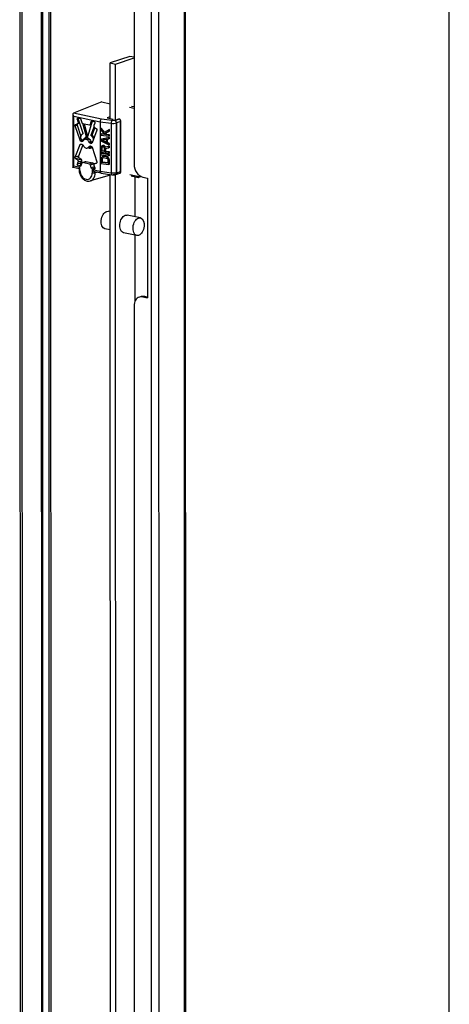
# Model space of a CAD drawing. Units: millimetres. Extents: x 0 to 841, y 0 to 594.
# Drawn here: x 822 to 841, y 484 to 528 of the extents above; entities that cross this region are included whole.
import ezdxf

# ---------------------------------------------------------------- set-up
doc = ezdxf.new("R2010")
doc.units = ezdxf.units.MM
doc.header["$LTSCALE"] = 46.255
doc.layers.get('0').update_dxf_attribs({"linetype": 'CONTINUOUS'})
doc.layers.add('AXIS', color=7, linetype='CONTINUOUS')

msp = doc.modelspace()

# ---------------------------------------------------------------- linework, layer by layer
at = {"color": 7, "linetype": 'Continuous'}
for p, q in [((841, 0), (841, 594)), ((822.03865, 544.41792), (822.08278, 358.87508)), ((822.9468, 544.12242), (822.99076, 359.29128)), ((826.82783, 525.99691), (825.9592, 525.70621)), ((827.01728, 525.95729), (826.82783, 525.99691)), ((825.95978, 523.24503), (825.9592, 525.70621)), ((825.9592, 525.70621), (826.19447, 525.65701)), ((826.19447, 525.65701), (827.01729, 525.93238)), ((826.19506, 523.15761), (826.19447, 525.65701)), ((825.57211, 522.80642), (825.54837, 522.79477)), ((825.54837, 522.79477), (825.54839, 522.73048)), ((825.69072, 522.62983), (825.54837, 522.79477)), ((825.54839, 522.73048), (825.7207, 522.52912)), ((825.57217, 522.56533), (825.54843, 522.55368)), ((825.54843, 522.55368), (825.54844, 522.50546)), ((825.7207, 522.52912), (825.54843, 522.55368)), ((825.54844, 522.50546), (825.90047, 522.45528)), ((825.71367, 522.64239), (825.57211, 522.80642)), ((825.70605, 522.54624), (825.57217, 522.56533)), ((825.9004, 522.74459), (825.69072, 522.62983)), ((825.72817, 522.58431), (825.90042, 522.6803)), ((825.75192, 522.59596), (825.72817, 522.58431)), ((825.78062, 522.52058), (825.72817, 522.58431)), ((825.75192, 522.59596), (825.92416, 522.69195)), ((825.80436, 522.53223), (825.75192, 522.59596)), ((825.80436, 522.53223), (825.78062, 522.52058)), ((825.90046, 522.5035), (825.78062, 522.52058)), ((825.9242, 522.51515), (825.80436, 522.53223)), ((825.92414, 522.75624), (825.9004, 522.74459)), ((825.90042, 522.6803), (825.9004, 522.74459)), ((825.92416, 522.69195), (825.90042, 522.6803)), ((825.9242, 522.51515), (825.90046, 522.5035)), ((825.90047, 522.45528), (825.90046, 522.5035)), ((825.92421, 522.46693), (825.90047, 522.45528)), ((825.92416, 522.69195), (825.92414, 522.75624)), ((825.92421, 522.46693), (825.9242, 522.51515)), ((825.90048, 522.39099), (825.54849, 522.31259)), ((825.57223, 522.32424), (825.54849, 522.31259)), ((825.54849, 522.31259), (825.5485, 522.2483)), ((825.5485, 522.2483), (825.90056, 522.06954)), ((825.57852, 522.01097), (825.55606, 521.98203)), ((825.92423, 522.40264), (825.57223, 522.32424)), ((825.57845, 522.27617), (825.78067, 522.31967)), ((825.7807, 522.17502), (825.57845, 522.27617)), ((825.60847, 522.03081), (825.57852, 522.01097)), ((825.63221, 522.04246), (825.60847, 522.03081)), ((825.63094, 522.03565), (825.60847, 522.03081)), ((825.78069, 522.19854), (825.61134, 522.28325)), ((825.65468, 522.04729), (825.63094, 522.03565)), ((825.6609, 522.03137), (825.63094, 522.03565)), ((825.65468, 522.04729), (825.63221, 522.04246)), ((825.68464, 522.04302), (825.65468, 522.04729)), ((825.68464, 522.04302), (825.6609, 522.03137)), ((825.68337, 522.02014), (825.6609, 522.03137)), ((825.70711, 522.03178), (825.68337, 522.02014)), ((825.71334, 521.99176), (825.68337, 522.02014)), ((825.70711, 522.03178), (825.68464, 522.04302)), ((825.73708, 522.0034), (825.70711, 522.03178)), ((825.92432, 522.01689), (825.75207, 521.96912)), ((825.78067, 522.31967), (825.7807, 522.17502)), ((825.81062, 522.32344), (825.9005, 522.34277)), ((825.81066, 522.16271), (825.81062, 522.32344)), ((825.8344, 522.17436), (825.81066, 522.16271)), ((825.90055, 522.11776), (825.81066, 522.16271)), ((825.8344, 522.17436), (825.83437, 522.32855)), ((825.92429, 522.1294), (825.8344, 522.17436)), ((825.92423, 522.40264), (825.90048, 522.39099)), ((825.9005, 522.34277), (825.90048, 522.39099)), ((825.92424, 522.35442), (825.9005, 522.34277)), ((825.92429, 522.1294), (825.90055, 522.11776)), ((825.90056, 522.06954), (825.90055, 522.11776)), ((825.9243, 522.08119), (825.90056, 522.06954)), ((825.92432, 522.01689), (825.90058, 522.00525)), ((825.92424, 522.35442), (825.92423, 522.40264)), ((825.9243, 522.08119), (825.92429, 522.1294)), ((825.92433, 521.96064), (825.92432, 522.01689)), ((825.55606, 521.98203), (825.54857, 521.94292)), ((825.54857, 521.94292), (825.54862, 521.75004)), ((825.54862, 521.75004), (825.90065, 521.69987)), ((825.57238, 521.6974), (825.54864, 521.68575)), ((825.54864, 521.68575), (825.54865, 521.63754)), ((825.90066, 521.63558), (825.54864, 521.68575)), ((825.54865, 521.63754), (825.90068, 521.58736)), ((825.92441, 521.64722), (825.57238, 521.6974)), ((825.58602, 521.94561), (825.59351, 521.96866)), ((825.60976, 521.95726), (825.58602, 521.94561)), ((825.58606, 521.79292), (825.58602, 521.94561)), ((825.6098, 521.80457), (825.58606, 521.79292)), ((825.69841, 521.77691), (825.58606, 521.79292)), ((825.59351, 521.96866), (825.60848, 521.98259)), ((825.61725, 521.9803), (825.59351, 521.96866)), ((825.60848, 521.98259), (825.63095, 521.98743)), ((825.60976, 521.95726), (825.61725, 521.9803)), ((825.6098, 521.80457), (825.60976, 521.95726)), ((825.6984, 521.79194), (825.6098, 521.80457)), ((825.61725, 521.9803), (825.62308, 521.98573)), ((825.63095, 521.98743), (825.65342, 521.98422)), ((825.65342, 521.98422), (825.67589, 521.97298)), ((825.67589, 521.97298), (825.69088, 521.95478)), ((825.69088, 521.95478), (825.69837, 521.9296)), ((825.69837, 521.9296), (825.69841, 521.77691)), ((825.73708, 522.0034), (825.71334, 521.99176)), ((825.72832, 521.95748), (825.71334, 521.99176)), ((825.90058, 522.00525), (825.72832, 521.95748)), ((825.75207, 521.96912), (825.72832, 521.95748)), ((825.75207, 521.96912), (825.73708, 522.0034)), ((825.74332, 521.90712), (825.90059, 521.94899)), ((825.74335, 521.7705), (825.74332, 521.90712)), ((825.76709, 521.78215), (825.74335, 521.7705)), ((825.90064, 521.74808), (825.74335, 521.7705)), ((825.76709, 521.78215), (825.76706, 521.91344)), ((825.92438, 521.75973), (825.76709, 521.78215)), ((825.90059, 521.94899), (825.90058, 522.00525)), ((825.92433, 521.96064), (825.90059, 521.94899)), ((825.92438, 521.75973), (825.90064, 521.74808)), ((825.90065, 521.69987), (825.90064, 521.74808)), ((825.92439, 521.71151), (825.90065, 521.69987)), ((825.92441, 521.64722), (825.90066, 521.63558)), ((825.90068, 521.58736), (825.90066, 521.63558)), ((825.92442, 521.59901), (825.90068, 521.58736)), ((825.92439, 521.71151), (825.92438, 521.75973)), ((825.92442, 521.59901), (825.92441, 521.64722)), ((825.55617, 521.48378), (825.54869, 521.44466)), ((825.54869, 521.44466), (825.54874, 521.25179)), ((825.54874, 521.25179), (825.90077, 521.20161)), ((825.57115, 521.51379), (825.55617, 521.48378)), ((825.6011, 521.54166), (825.57115, 521.51379)), ((825.59363, 521.43826), (825.60112, 521.46934)), ((825.61738, 521.44991), (825.59363, 521.43826)), ((825.59367, 521.2936), (825.59363, 521.43826)), ((825.61741, 521.30525), (825.59367, 521.2936)), ((825.85582, 521.25624), (825.59367, 521.2936)), ((825.63105, 521.55347), (825.6011, 521.54166)), ((825.62484, 521.55331), (825.6011, 521.54166)), ((825.60112, 521.46934), (825.61609, 521.49131)), ((825.62486, 521.48098), (825.60112, 521.46934)), ((825.61609, 521.49131), (825.63856, 521.50418)), ((825.63983, 521.50296), (825.61609, 521.49131)), ((825.61738, 521.44991), (825.62486, 521.48098)), ((825.61741, 521.30525), (825.61738, 521.44991)), ((825.85581, 521.27127), (825.61741, 521.30525)), ((825.6548, 521.56511), (825.62484, 521.55331)), ((825.62486, 521.48098), (825.63983, 521.50296)), ((825.6548, 521.56511), (825.63105, 521.55347)), ((825.6685, 521.55616), (825.63105, 521.55347)), ((825.63856, 521.50418), (825.66851, 521.50795)), ((825.63983, 521.50296), (825.64292, 521.50473)), ((825.69224, 521.56781), (825.6548, 521.56511)), ((825.69224, 521.56781), (825.6685, 521.55616)), ((825.78085, 521.54015), (825.6685, 521.55616)), ((825.66851, 521.50795), (825.78086, 521.49193)), ((825.80459, 521.5518), (825.69224, 521.56781)), ((825.80459, 521.5518), (825.78085, 521.54015)), ((825.8183, 521.52677), (825.78085, 521.54015)), ((825.78086, 521.49193), (825.81082, 521.47962)), ((825.84205, 521.53842), (825.80459, 521.5518)), ((825.81082, 521.47962), (825.8333, 521.46035)), ((825.84205, 521.53842), (825.8183, 521.52677)), ((825.84827, 521.50643), (825.8183, 521.52677)), ((825.8333, 521.46035), (825.84828, 521.4341)), ((825.87201, 521.51808), (825.84205, 521.53842)), ((825.87201, 521.51808), (825.84827, 521.50643)), ((825.87823, 521.47002), (825.84827, 521.50643)), ((825.84828, 521.4341), (825.85578, 521.40089)), ((825.85578, 521.40089), (825.85582, 521.25624)), ((825.90198, 521.48166), (825.87201, 521.51808)), ((825.90198, 521.48166), (825.87823, 521.47002)), ((825.89322, 521.43573), (825.87823, 521.47002)), ((825.91696, 521.44738), (825.89322, 521.43573)), ((825.90072, 521.39449), (825.89322, 521.43573)), ((825.92446, 521.40613), (825.90072, 521.39449)), ((825.90077, 521.20161), (825.90072, 521.39449)), ((825.92451, 521.21326), (825.90077, 521.20161)), ((825.91696, 521.44738), (825.90198, 521.48166)), ((825.92446, 521.40613), (825.91696, 521.44738)), ((825.92451, 521.21326), (825.92446, 521.40613)), ((825.96952, 482.28385), (825.96037, 520.75632)), ((826.20481, 482.19642), (826.19564, 520.74693)), ((827.06478, 518.8875), (827.06436, 520.65914)), ((827.06567, 515.15158), (827.06498, 518.07016)), ((827.3278, 515.35388), (827.25334, 515.32896)), ((827.48636, 515.3619), (827.60796, 515.33648))]:
    msp.add_line(p, q, dxfattribs=at)
at = {"color": 3, "linetype": 'Continuous'}
for p, q in [((821.94454, 544.4376), (821.98867, 358.89476)), ((829.28421, 543.36503), (829.32823, 358.30727)), ((827.01553, 533.33311), (827.01841, 521.20514)), ((827.41065, 520.64097), (827.60671, 520.59997)), ((827.60671, 520.59997), (827.60797, 515.29599)), ((827.41191, 515.33699), (827.60797, 515.29599)), ((827.0199, 514.9368), (827.02816, 480.21985))]:
    msp.add_line(p, q, dxfattribs=at)
at = {"color": 9, "linetype": 'Continuous'}
for p, q in [((822.89501, 544.13325), (822.93898, 359.27394)), ((823.2282, 544.06357), (823.27208, 359.54146)), ((823.36713, 359.53296), (823.32325, 544.0437)), ((829.23241, 543.40944), (829.27647, 358.18403)), ((828.10315, 543.19024), (828.14728, 357.64741)), ((827.76835, 533.38153), (827.78805, 450.54949)), ((827.01781, 523.7564), (826.90311, 523.78038)), ((825.56928, 523.21695), (824.32514, 523.47712)), ((824.34367, 521.13576), (824.34314, 523.3441)), ((824.34314, 523.3441), (825.51556, 523.09893)), ((826.82212, 523.74737), (827.01782, 523.70645)), ((824.40852, 522.92466), (824.49538, 522.95373)), ((824.5017, 523.19762), (824.54571, 523.21234)), ((824.52231, 523.01426), (824.60204, 523.04094)), ((824.58649, 523.08815), (824.54262, 523.07347)), ((825.12842, 523.0024), (825.07945, 522.98601)), ((825.51556, 523.09893), (825.99833, 523.03012)), ((826.23461, 523.05885), (826.40466, 523.1128)), ((826.40466, 523.1128), (826.40519, 520.87548)), ((825.15644, 522.52903), (825.113, 522.5145)), ((824.70744, 522.3068), (824.62154, 522.27805)), ((824.62159, 522.08548), (824.68953, 522.10822)), ((824.75865, 522.25981), (824.67342, 522.23129)), ((824.69693, 522.22763), (824.74752, 522.24456)), ((825.10504, 522.2237), (825.02323, 522.19632)), ((825.09616, 522.0236), (825.02328, 521.99921)), ((825.04355, 522.1714), (825.13041, 522.20047)), ((825.15805, 522.17371), (825.0799, 522.14755)), ((825.10342, 522.14137), (825.14985, 522.1569)), ((825.20267, 522.36427), (825.23487, 522.37505)), ((824.55156, 521.57565), (824.40885, 521.5279)), ((824.61815, 521.07836), (824.34367, 521.13576)), ((824.4292, 521.4602), (824.57191, 521.50795)), ((824.64488, 521.2637), (824.50218, 521.21594)), ((824.6654, 521.43845), (824.5227, 521.3907)), ((824.53815, 521.14097), (824.67298, 521.18609)), ((824.54304, 521.32299), (824.68574, 521.37075)), ((824.73437, 521.29029), (824.87708, 521.33805)), ((825.18561, 521.27353), (825.0429, 521.22577)), ((825.07987, 521.18593), (825.22258, 521.23368)), ((825.25456, 521.23765), (825.35179, 521.2702)), ((824.61818, 520.93851), (824.61815, 521.07836)), ((825.15924, 520.96522), (825.15927, 520.82536)), ((825.51609, 520.89059), (825.15924, 520.96522)), ((825.26701, 521.00367), (825.23922, 520.99437)), ((825.29809, 520.82919), (825.29808, 520.86776)), ((825.37137, 520.85243), (825.29809, 520.82919)), ((825.99886, 520.82178), (825.51609, 520.89059)), ((826.40519, 520.87548), (826.23514, 520.82153)), ((827.24885, 520.65373), (826.82284, 520.74282)), ((826.90385, 520.69443), (827.20186, 520.63211)), ((827.48636, 515.3619), (827.41191, 515.33699))]:
    msp.add_line(p, q, dxfattribs=at)
at = {"color": 6, "linetype": 'Continuous'}
for p, q in [((825.58653, 523.97584), (824.32514, 523.47712)), ((825.58653, 523.97584), (825.95963, 523.89782)), ((824.30517, 523.44036), (824.30573, 521.08098)), ((825.95976, 523.32295), (825.82646, 523.27291)), ((824.62154, 522.27805), (824.40852, 522.92466)), ((824.4286, 522.98377), (824.42884, 522.98386)), ((824.42884, 522.98386), (824.52231, 523.01426)), ((824.49538, 522.95373), (824.66093, 522.45122)), ((824.54262, 523.07347), (824.5017, 523.19762)), ((824.52231, 523.01426), (824.52255, 523.01434)), ((824.53765, 523.25755), (824.62424, 523.23944)), ((824.54298, 523.22048), (824.54398, 523.21715)), ((824.54398, 523.21715), (824.75053, 522.59029)), ((824.6606, 523.19982), (824.69699, 523.06599)), ((824.73396, 523.02614), (825.04249, 522.96162)), ((824.89669, 522.48943), (824.75181, 523.02241)), ((824.80205, 523.0119), (824.94012, 522.50396)), ((825.16526, 523.12273), (824.96687, 522.47475)), ((825.05835, 522.96243), (825.12279, 522.98399)), ((825.07945, 522.98601), (825.11578, 523.10464)), ((825.11578, 523.10464), (825.16474, 523.12102)), ((825.15212, 523.12905), (825.23872, 523.11094)), ((825.27469, 523.03597), (825.23382, 522.92893)), ((825.51556, 523.09893), (825.51609, 520.89059)), ((826.04093, 523.15207), (825.56928, 523.21695)), ((826.04093, 523.14972), (825.56928, 523.21695)), ((825.82646, 523.27291), (826.0931, 523.21715)), ((825.99833, 523.03012), (825.99886, 520.82178)), ((826.04093, 523.15207), (826.04093, 523.14972)), ((826.15907, 523.15742), (826.15907, 523.16219)), ((826.23438, 520.83619), (826.23385, 523.04453)), ((826.23461, 523.05885), (826.23514, 520.82153)), ((826.41162, 523.15298), (826.41217, 520.84548)), ((824.66095, 522.35404), (824.66092, 522.47756)), ((824.66864, 522.49753), (824.66708, 522.49578)), ((824.74136, 522.55609), (824.73364, 522.55163)), ((824.89669, 522.48943), (824.94012, 522.50396)), ((824.89672, 522.38913), (824.89669, 522.48943)), ((824.94015, 522.40367), (824.94012, 522.50396)), ((824.9669, 522.37446), (824.96687, 522.47475)), ((825.113, 522.5145), (825.24775, 522.86761)), ((825.12219, 522.47646), (825.16562, 522.49099)), ((825.12991, 522.46877), (825.12219, 522.47646)), ((825.17334, 522.4833), (825.12991, 522.46877)), ((825.36801, 522.72402), (825.15528, 522.16643)), ((825.27681, 522.84439), (825.15644, 522.52903)), ((825.16562, 522.49099), (825.17334, 522.4833)), ((825.25417, 522.86122), (825.34766, 522.79172)), ((824.40885, 521.5279), (824.62159, 522.08548)), ((824.74155, 522.07365), (824.55156, 521.57565)), ((824.64163, 522.10612), (824.64733, 522.10743)), ((824.6473, 522.24533), (824.73416, 522.2744)), ((824.67342, 522.23129), (824.6473, 522.24533)), ((824.64733, 522.10743), (824.67344, 522.11055)), ((824.67839, 522.32245), (824.75166, 522.28297)), ((824.73328, 522.23628), (824.69693, 522.22763)), ((824.69696, 522.10436), (824.73332, 522.08052)), ((824.73577, 522.23699), (824.73328, 522.23628)), ((824.73416, 522.2744), (824.75938, 522.26084)), ((824.75166, 522.28297), (824.7915, 522.2963)), ((824.82904, 522.31698), (824.91182, 522.34469)), ((824.94015, 522.40367), (824.89672, 522.38913)), ((825.0411, 522.01492), (825.04359, 522.01564)), ((825.0799, 522.14755), (825.04355, 522.1714)), ((825.04359, 522.01564), (825.07993, 522.02428)), ((825.12953, 522.14449), (825.10342, 522.14137)), ((825.10345, 522.02063), (825.12956, 522.00659)), ((825.11202, 522.20761), (825.17384, 522.21507)), ((825.14034, 522.14811), (825.12953, 522.14449)), ((825.13524, 522.14579), (825.12953, 522.14449)), ((825.13041, 522.20047), (825.16069, 522.18061)), ((825.19494, 522.38747), (825.23837, 522.40201)), ((825.19651, 522.38507), (825.19494, 522.38747)), ((825.23994, 522.39961), (825.19651, 522.38507)), ((825.20267, 522.36427), (825.20269, 522.2907)), ((825.23837, 522.40201), (825.23994, 522.39961)), ((824.95612, 521.93771), (825.09461, 521.98405)), ((825.15533, 521.97387), (825.36834, 521.32725)), ((824.5227, 521.3907), (824.4292, 521.4602)), ((824.50218, 521.21594), (824.54304, 521.32299)), ((824.62475, 521.12286), (824.53815, 521.14097)), ((824.57191, 521.50795), (824.6654, 521.43845)), ((824.68574, 521.37075), (824.64488, 521.2637)), ((824.69742, 521.2659), (824.66109, 521.14728)), ((824.71852, 521.28949), (824.86122, 521.33725)), ((825.0429, 521.22577), (824.73437, 521.29029)), ((824.87708, 521.33805), (825.18561, 521.27353)), ((825.11626, 521.05209), (825.07987, 521.18593)), ((825.22258, 521.23368), (825.23151, 521.20082)), ((825.23424, 521.17845), (825.27516, 521.0543)), ((825.25456, 521.23765), (825.25432, 521.23757)), ((825.25433, 521.23758), (825.25456, 521.23765)), ((825.34803, 521.26806), (825.25456, 521.23765)), ((825.34826, 521.26814), (825.34803, 521.26806)), ((824.58022, 521.01787), (824.31125, 521.07412)), ((824.58021, 521.02358), (824.58023, 520.95925)), ((824.6517, 521.13188), (824.62475, 521.12286)), ((825.96038, 520.73294), (825.08063, 520.47718)), ((825.25897, 521.09985), (825.11626, 521.05209)), ((825.15262, 521.01248), (825.27541, 521.05357)), ((825.23922, 520.99437), (825.15262, 521.01248)), ((825.25342, 521.12027), (825.25897, 521.09985)), ((825.55098, 520.81487), (825.27481, 520.87262)), ((825.55488, 520.81412), (825.55308, 520.81443)), ((825.56985, 520.81581), (825.55488, 520.81412)), ((825.55488, 520.81412), (826.02974, 520.74643)), ((826.02975, 520.74643), (826.03025, 520.74637)), ((826.37605, 520.80263), (826.19101, 520.74883)), ((826.88338, 520.69699), (827.21004, 520.62868)), ((827.21004, 520.62868), (827.20186, 520.63211)), ((827.32808, 520.66534), (827.22069, 520.6294))]:
    msp.add_line(p, q, dxfattribs=at)
at = {"color": 2, "linetype": 'Continuous'}
for p, q in [((826.1588, 523.16213), (826.18044, 523.1576)), ((826.17988, 523.1576), (826.15907, 523.16219)), ((826.36344, 523.2258), (826.17956, 523.15775)), ((826.18044, 523.1576), (826.36276, 523.22604)), ((826.18101, 520.74693), (826.16079, 520.75116)), ((826.16102, 520.75121), (826.18045, 520.74693)), ((826.18013, 520.74691), (826.18095, 520.74715)), ((826.18189, 520.74718), (826.18101, 520.74693))]:
    msp.add_line(p, q, dxfattribs=at)
at = {"color": 6, "linetype": 'Continuous'}
for centre, radius, start, end in [((824.58634, 523.23485), 0.04413, 155.324829, 161.585498), ((824.58362, 523.23608), 0.04114, 151.425636, 155.297137), ((825.20886, 523.1094), 0.04558, 158.462712, 162.998376), ((824.7265, 522.2645), 0.02902, 288.612058, 300.606286), ((824.86521, 522.20052), 0.12212, 126.0915, 127.501726), ((824.89567, 522.24613), 0.14292, 104.434995, 108.496652), ((824.94406, 522.25231), 0.15266, 125.859209, 127.293986), ((824.94179, 522.25555), 0.1487, 118.786625, 125.880277), ((824.88835, 522.18711), 0.20315, 61.220863, 67.252644), ((824.80091, 522.0991), 0.32949, 19.229182, 22.206057), ((825.16114, 522.24542), 0.05452, 222.533702, 224.728161), ((825.10943, 521.96934), 0.04234, 59.49933, 61.599277), ((825.20767, 522.37889), 0.03835, 24.636394, 32.696913), ((825.06554, 522.09687), 0.1678, 258.187828, 259.474738), ((825.0698, 522.10031), 0.17001, 257.141678, 258.187669), ((825.06843, 522.09303), 0.16261, 258.134468, 267.587611), ((825.11395, 522.11043), 0.16493, 258.167612, 263.953896), ((825.05787, 522.09363), 0.11557, 288.520661, 298.58621), ((825.13048, 522.11379), 0.16261, 258.134468, 267.587611), ((825.1875, 522.16658), 0.20226, 243.72071, 244.809556), ((825.06521, 522.07189), 0.14263, 288.514616, 290.080506), ((825.05561, 522.09751), 0.12005, 298.649399, 309.028248), ((825.06456, 522.07351), 0.14437, 290.10316, 298.483696), ((825.12991, 522.10342), 0.15222, 267.635678, 273.617187), ((825.06332, 522.07584), 0.14701, 298.475596, 301.481664), ((825.06195, 522.07804), 0.1496, 301.489004, 306.27758), ((825.17614, 522.13202), 0.16578, 258.17592, 262.6648), ((825.0605, 522.08005), 0.15208, 306.270641, 307.505589), ((825.05886, 522.08217), 0.15476, 307.510198, 310.239163), ((825.09301, 521.95333), 0.06561, 18.237961, 21.47122), ((825.17563, 522.1284), 0.16212, 262.679119, 263.451074), ((825.33916, 521.29528), 0.02863, 288.553015, 296.684082), ((825.32237, 521.11719), 0.06573, 195.293859, 208.976185), ((826.07668, 521.15784), 0.41409, 263.562583, 265.095485), ((826.08058, 521.2071), 0.4635, 265.135286, 271.043717), ((826.09557, 521.07795), 0.33347, 278.863345, 280.511088), ((826.09893, 521.05958), 0.3148, 280.520492, 281.121902), ((826.10042, 521.05196), 0.30703, 281.123375, 281.372343), ((826.10735, 521.01915), 0.2735, 281.303932, 285.061846), ((826.115, 520.98959), 0.24297, 285.131382, 285.331102), ((826.11945, 520.97371), 0.22647, 285.306829, 287.576518), ((826.17715, 520.79575), 0.04893, 273.86833, 275.586718), ((826.17706, 520.79639), 0.04958, 275.62054, 286.467737), ((827.29576, 520.76197), 0.10189, 288.505685, 291.75916)]:
    msp.add_arc(centre, radius, start, end, dxfattribs=at)
at = {"color": 3, "linetype": 'Continuous'}
msp.add_arc((827.34495, 515.01839), 0.32556, 78.131029, 87.222164, dxfattribs=at)
at = {"color": 6, "linetype": 'Continuous'}
msp.add_ellipse((827.2008, 520.7282), major_axis=(0.0336, 0.10409), ratio=0.73058281, start_param=-2.10937675, end_param=-1.60807156, dxfattribs=at)
for points, knots in [([(824.30517, 523.44052), (824.30516, 523.42427), (824.3152, 523.38976), (824.3325, 523.3594), (824.34314, 523.3441)], [0, 0, 0, 0, 0.46562456, 1, 1, 1, 1]), ([(824.32514, 523.47712), (824.31871, 523.47457), (824.30707, 523.46338), (824.30517, 523.44819), (824.30517, 523.44052)], [0, 0, 0, 0, 0.47416238, 1, 1, 1, 1]), ([(824.40852, 522.92466), (824.40467, 522.93633), (824.40257, 522.96034), (824.41901, 522.98056), (824.4286, 522.98378)], [0, 0, 0, 0, 0.54847571, 1, 1, 1, 1]), ([(824.51212, 523.01148), (824.50338, 523.00726), (824.48967, 522.98731), (824.49175, 522.96477), (824.49538, 522.95373)], [0, 0, 0, 0, 0.45507381, 1, 1, 1, 1]), ([(824.5017, 523.19762), (824.49785, 523.2093), (824.49575, 523.23332), (824.5122, 523.25354), (824.5218, 523.25675)], [0, 0, 0, 0, 0.54852579, 1, 1, 1, 1]), ([(824.52255, 523.01434), (824.53214, 523.01756), (824.54858, 523.03778), (824.54647, 523.06179), (824.54262, 523.07347)], [0, 0, 0, 0, 0.45152137, 1, 1, 1, 1]), ([(824.62424, 523.23944), (824.62836, 523.2385), (824.64557, 523.2311), (824.65685, 523.21352), (824.6606, 523.19982)], [0, 0, 0, 0, 0.22894192, 1, 1, 1, 1]), ([(824.69699, 523.06599), (824.69833, 523.06107), (824.70504, 523.04386), (824.72076, 523.0289), (824.73396, 523.02614)], [0, 0, 0, 0, 0.27446954, 1, 1, 1, 1]), ([(825.05834, 522.96242), (825.06577, 522.96491), (825.07458, 522.97322), (825.07859, 522.9832), (825.07945, 522.98601)], [0, 0, 0, 0, 0.72701969, 1, 1, 1, 1]), ([(825.11578, 523.10464), (825.11664, 523.10744), (825.12066, 523.11739), (825.12945, 523.12566), (825.13685, 523.12814)], [0, 0, 0, 0, 0.27290376, 1, 1, 1, 1]), ([(825.23382, 522.92893), (825.22945, 522.91747), (825.2299, 522.89089), (825.24419, 522.86863), (825.25417, 522.86122)], [0, 0, 0, 0, 0.49668804, 1, 1, 1, 1]), ([(825.23872, 523.11094), (825.25292, 523.10797), (825.27735, 523.08356), (825.28021, 523.05044), (825.27469, 523.03597)], [0, 0, 0, 0, 0.48392053, 1, 1, 1, 1]), ([(825.56928, 523.21695), (825.55151, 523.20899), (825.52426, 523.16799), (825.51556, 523.12404), (825.51556, 523.09893)], [0, 0, 0, 0, 0.4368328, 1, 1, 1, 1]), ([(826.04093, 523.14972), (826.03426, 523.14562), (826.02203, 523.13092), (826.00411, 523.09133), (825.99833, 523.05515), (825.99833, 523.03012)], [0, 0, 0, 0, 0.18026472, 0.42376738, 1, 1, 1, 1]), ([(826.1588, 523.16213), (826.14147, 523.15595), (826.10178, 523.14999), (826.06204, 523.14991), (826.04093, 523.15207)], [0, 0, 0, 0, 0.464414, 1, 1, 1, 1]), ([(826.15907, 523.15742), (826.14158, 523.15188), (826.10181, 523.1469), (826.06208, 523.1474), (826.04093, 523.14972)], [0, 0, 0, 0, 0.46298789, 1, 1, 1, 1]), ([(826.17725, 523.15005), (826.18566, 523.14532), (826.21777, 523.11916), (826.23385, 523.07581), (826.23385, 523.04453)], [0, 0, 0, 0, 0.23588764, 1, 1, 1, 1]), ([(826.23461, 523.05885), (826.23461, 523.06898), (826.22964, 523.10716), (826.20523, 523.14469), (826.17988, 523.1576)], [0, 0, 0, 0, 0.26268779, 1, 1, 1, 1]), ([(826.3631, 523.22597), (826.36662, 523.22424), (826.38095, 523.21601), (826.39288, 523.20391), (826.40023, 523.19372)], [0, 0, 0, 0, 0.23810411, 1, 1, 1, 1]), ([(824.73364, 522.55163), (824.72729, 522.54886), (824.70209, 522.53563), (824.68105, 522.51504), (824.66864, 522.49753)], [0, 0, 0, 0, 0.24426872, 1, 1, 1, 1]), ([(824.75053, 522.59029), (824.75265, 522.58385), (824.7539, 522.57071), (824.74636, 522.55886), (824.74136, 522.55609)], [0, 0, 0, 0, 0.54327856, 1, 1, 1, 1]), ([(825.19494, 522.38747), (825.19064, 522.39534), (825.17268, 522.42515), (825.14956, 522.45197), (825.12991, 522.46877)], [0, 0, 0, 0, 0.25747301, 1, 1, 1, 1]), ([(825.17334, 522.4833), (825.17976, 522.47782), (825.20508, 522.45388), (825.22572, 522.42514), (825.23837, 522.40201)], [0, 0, 0, 0, 0.24254758, 1, 1, 1, 1]), ([(825.34766, 522.79172), (825.35764, 522.7843), (825.37194, 522.76206), (825.37238, 522.73548), (825.36801, 522.72402)], [0, 0, 0, 0, 0.50330404, 1, 1, 1, 1]), ([(824.6473, 522.24533), (824.64439, 522.2469), (824.6328, 522.25504), (824.62491, 522.26783), (824.62154, 522.27805)], [0, 0, 0, 0, 0.23544257, 1, 1, 1, 1]), ([(824.62159, 522.08548), (824.62253, 522.08794), (824.62674, 522.09675), (824.63487, 522.10385), (824.64163, 522.10613)], [0, 0, 0, 0, 0.27000347, 1, 1, 1, 1]), ([(824.7088, 522.30596), (824.70999, 522.30254), (824.71551, 522.29007), (824.72533, 522.27917), (824.73416, 522.2744)], [0, 0, 0, 0, 0.2648425, 1, 1, 1, 1]), ([(824.75166, 522.28297), (824.76101, 522.30589), (824.7868, 522.34763), (824.82863, 522.3744), (824.85033, 522.38166)], [0, 0, 0, 0, 0.51966695, 1, 1, 1, 1]), ([(824.79087, 522.2974), (824.78712, 522.29453), (824.77234, 522.28178), (824.76057, 522.26571), (824.75359, 522.25271)], [0, 0, 0, 0, 0.24254844, 1, 1, 1, 1]), ([(824.75363, 522.05559), (824.76312, 522.034), (824.78719, 521.99445), (824.83692, 521.95014), (824.89452, 521.92749), (824.93442, 521.93045), (824.95188, 521.93629)], [0, 0, 0, 0, 0.28108537, 0.54326962, 0.78069131, 1, 1, 1, 1]), ([(824.85156, 522.37376), (824.84568, 522.36928), (824.82257, 522.3489), (824.80555, 522.3221), (824.7964, 522.30063)], [0, 0, 0, 0, 0.24046967, 1, 1, 1, 1]), ([(825.02323, 522.19632), (825.01375, 522.21792), (824.98967, 522.25746), (824.93995, 522.30178), (824.88235, 522.32442), (824.84244, 522.32146), (824.82499, 522.31563)], [0, 0, 0, 0, 0.28108537, 0.54326962, 0.78069131, 1, 1, 1, 1]), ([(824.91185, 522.3447), (824.93826, 522.35353), (825.00346, 522.3495), (825.05242, 522.30991), (825.07306, 522.28536)], [0, 0, 0, 0, 0.4647817, 1, 1, 1, 1]), ([(825.0315, 522.33246), (825.0394, 522.32524), (825.07015, 522.29345), (825.09331, 522.2546), (825.10596, 522.22362)], [0, 0, 0, 0, 0.24230232, 1, 1, 1, 1]), ([(825.15528, 522.16643), (825.15434, 522.16397), (825.15013, 522.15517), (825.14199, 522.14806), (825.13524, 522.14579)], [0, 0, 0, 0, 0.27000347, 1, 1, 1, 1]), ([(824.55156, 521.57565), (824.54718, 521.56419), (824.54763, 521.53762), (824.56193, 521.51537), (824.57191, 521.50795)], [0, 0, 0, 0, 0.49669596, 1, 1, 1, 1]), ([(824.95188, 521.93629), (824.95928, 521.93876), (824.98879, 521.95204), (825.01174, 521.97774), (825.02328, 521.99921)], [0, 0, 0, 0, 0.2425178, 1, 1, 1, 1]), ([(825.1105, 521.93665), (825.0926, 521.93065), (825.06652, 521.9275), (825.04131, 521.9307), (825.03489, 521.9319)], [0, 0, 0, 0, 0.7431452, 1, 1, 1, 1]), ([(825.13092, 522.00582), (825.13344, 522.00434), (825.14346, 521.997), (825.15061, 521.98613), (825.15407, 521.97735)], [0, 0, 0, 0, 0.23671643, 1, 1, 1, 1]), ([(824.30573, 521.08086), (824.30572, 521.08443), (824.30904, 521.09285), (824.32109, 521.11171), (824.33399, 521.12588), (824.34367, 521.13576)], [0, 0, 0, 0, 0.15866403, 0.38576191, 1, 1, 1, 1]), ([(824.4292, 521.4602), (824.41923, 521.46761), (824.40493, 521.48986), (824.40448, 521.51644), (824.40885, 521.5279)], [0, 0, 0, 0, 0.50330404, 1, 1, 1, 1]), ([(824.53815, 521.14097), (824.52394, 521.14394), (824.49951, 521.16836), (824.49666, 521.20148), (824.50218, 521.21594)], [0, 0, 0, 0, 0.48392053, 1, 1, 1, 1]), ([(824.54304, 521.32299), (824.54742, 521.33445), (824.54697, 521.36103), (824.53267, 521.38328), (824.5227, 521.3907)], [0, 0, 0, 0, 0.49668804, 1, 1, 1, 1]), ([(824.64488, 521.2637), (824.63981, 521.25042), (824.64172, 521.21981), (824.66174, 521.19595), (824.67449, 521.1907)], [0, 0, 0, 0, 0.50751968, 1, 1, 1, 1]), ([(824.66109, 521.14728), (824.66023, 521.14448), (824.65621, 521.13453), (824.64742, 521.12626), (824.64001, 521.12378)], [0, 0, 0, 0, 0.27290376, 1, 1, 1, 1]), ([(824.6654, 521.43845), (824.67538, 521.43104), (824.68967, 521.40879), (824.69012, 521.38221), (824.68574, 521.37075)], [0, 0, 0, 0, 0.50331196, 1, 1, 1, 1]), ([(824.71852, 521.28949), (824.7111, 521.287), (824.70229, 521.2787), (824.69828, 521.26871), (824.69742, 521.2659)], [0, 0, 0, 0, 0.72701969, 1, 1, 1, 1]), ([(825.07987, 521.18593), (825.07854, 521.19085), (825.07182, 521.20805), (825.0561, 521.22302), (825.0429, 521.22577)], [0, 0, 0, 0, 0.27446954, 1, 1, 1, 1]), ([(825.18561, 521.27353), (825.18978, 521.27266), (825.20732, 521.26539), (825.2188, 521.24756), (825.22258, 521.23368)], [0, 0, 0, 0, 0.22858575, 1, 1, 1, 1]), ([(825.25432, 521.23758), (825.24472, 521.23436), (825.22829, 521.21414), (825.23039, 521.19013), (825.23424, 521.17845)], [0, 0, 0, 0, 0.45152137, 1, 1, 1, 1]), ([(825.36834, 521.32725), (825.37195, 521.3163), (825.37404, 521.29393), (825.36064, 521.27403), (825.35201, 521.2697)], [0, 0, 0, 0, 0.54446795, 1, 1, 1, 1]), ([(824.31122, 521.07412), (824.31036, 521.0743), (824.30734, 521.07519), (824.30573, 521.07867), (824.30573, 521.08086)], [0, 0, 0, 0, 0.28588873, 1, 1, 1, 1]), ([(824.58021, 521.02346), (824.58021, 521.02703), (824.58353, 521.03545), (824.59558, 521.05431), (824.60847, 521.06848), (824.61815, 521.07836)], [0, 0, 0, 0, 0.15866403, 0.38576191, 1, 1, 1, 1]), ([(824.58023, 520.95925), (824.58024, 520.90403), (824.59827, 520.79287), (824.67164, 520.64379), (824.78392, 520.52734), (824.88109, 520.48244), (824.93038, 520.47213)], [0, 0, 0, 0, 0.25785186, 0.51623615, 0.76486139, 1, 1, 1, 1]), ([(825.15262, 521.01248), (825.14851, 521.01341), (825.13129, 521.02082), (825.12001, 521.03839), (825.11626, 521.05209)], [0, 0, 0, 0, 0.22894192, 1, 1, 1, 1]), ([(825.27485, 520.87261), (825.25116, 520.87757), (825.20742, 520.90681), (825.174, 520.94399), (825.15924, 520.96522)], [0, 0, 0, 0, 0.48355748, 1, 1, 1, 1]), ([(825.27516, 521.0543), (825.27901, 521.04262), (825.28111, 521.0186), (825.26466, 520.99838), (825.25506, 520.99517)], [0, 0, 0, 0, 0.54852579, 1, 1, 1, 1]), ([(825.29808, 520.87264), (825.29635, 520.87216), (825.28868, 520.87067), (825.28072, 520.87139), (825.27485, 520.87261)], [0, 0, 0, 0, 0.23081753, 1, 1, 1, 1]), ([(825.55308, 520.81443), (825.54756, 520.81559), (825.53269, 520.8242), (825.5189, 520.85247), (825.51609, 520.87686), (825.51609, 520.89059)], [0, 0, 0, 0, 0.18797531, 0.54227787, 1, 1, 1, 1]), ([(825.99886, 520.82178), (825.99886, 520.81212), (826.00025, 520.79401), (826.00632, 520.76723), (826.01923, 520.74793), (826.02975, 520.74643)], [0, 0, 0, 0, 0.33958175, 0.62645656, 1, 1, 1, 1]), ([(826.08902, 520.74368), (826.10371, 520.74393), (826.1231, 520.74514), (826.14231, 520.74774), (826.14695, 520.74846)], [0, 0, 0, 0, 0.75774363, 1, 1, 1, 1]), ([(826.14711, 520.74862), (826.14282, 520.74779), (826.12361, 520.74477), (826.10412, 520.74372), (826.08904, 520.74366)], [0, 0, 0, 0, 0.22466034, 1, 1, 1, 1]), ([(826.23438, 520.83619), (826.23438, 520.8189), (826.22805, 520.78584), (826.20182, 520.76225), (826.18784, 520.75781)], [0, 0, 0, 0, 0.54114321, 1, 1, 1, 1]), ([(826.19111, 520.74885), (826.20424, 520.75272), (826.22916, 520.77443), (826.23515, 520.80538), (826.23514, 520.82153)], [0, 0, 0, 0, 0.45860431, 1, 1, 1, 1]), ([(826.40079, 520.81718), (826.40279, 520.81911), (826.40948, 520.827), (826.41216, 520.83773), (826.41217, 520.84521)], [0, 0, 0, 0, 0.27095762, 1, 1, 1, 1]), ([(826.41217, 520.84521), (826.41217, 520.84766), (826.41142, 520.85805), (826.40823, 520.86813), (826.40519, 520.87548)], [0, 0, 0, 0, 0.23480533, 1, 1, 1, 1]), ([(824.93038, 520.47213), (824.94288, 520.46952), (824.99273, 520.46199), (825.0445, 520.46667), (825.08063, 520.47718)], [0, 0, 0, 0, 0.25326693, 1, 1, 1, 1]), ([(827.24885, 520.65373), (827.2461, 520.65063), (827.23796, 520.64139), (827.22852, 520.63204), (827.22062, 520.62938)], [0, 0, 0, 0, 0.33175417, 1, 1, 1, 1])]:
    msp.add_open_spline(points, degree=3, knots=knots, dxfattribs=at)
for points in [[(824.5218, 523.25675), (824.52682, 523.25843), (824.53247, 523.25863), (824.53765, 523.25755)], [(824.54448, 523.24879), (824.54148, 523.23983), (824.54122, 523.22977), (824.54298, 523.22048)], [(825.04249, 522.96162), (825.04767, 522.96054), (825.05333, 522.96075), (825.05834, 522.96242)], [(825.13685, 523.12814), (825.14169, 523.12975), (825.14711, 523.13001), (825.15212, 523.12905)], [(826.15907, 523.15742), (826.16541, 523.15582), (826.17155, 523.15326), (826.17725, 523.15005)], [(826.41162, 523.15325), (826.41161, 523.16726), (826.40842, 523.18235), (826.40023, 523.19372)], [(826.40466, 523.1128), (826.40892, 523.1258), (826.41163, 523.13956), (826.41162, 523.15325)], [(824.66708, 522.49578), (824.66284, 522.49097), (824.66092, 522.48397), (824.66092, 522.47756)], [(825.12219, 522.47646), (825.11283, 522.48555), (825.10835, 522.50231), (825.113, 522.5145)], [(825.15644, 522.52903), (825.15178, 522.51685), (825.15626, 522.50008), (825.16562, 522.49099)], [(824.66095, 522.35404), (824.66096, 522.34201), (824.6678, 522.32816), (824.67839, 522.32245)], [(824.69693, 522.22763), (824.68922, 522.2258), (824.6804, 522.22753), (824.67342, 522.23129)], [(824.67344, 522.11055), (824.68149, 522.11151), (824.69018, 522.10881), (824.69696, 522.10436)], [(824.73332, 522.08052), (824.74228, 522.07464), (824.74932, 522.06541), (824.75363, 522.05559)], [(824.75359, 522.25271), (824.75074, 522.24741), (824.74646, 522.24258), (824.74128, 522.23952)], [(824.82499, 522.31563), (824.8137, 522.31185), (824.80289, 522.30622), (824.79328, 522.2992)], [(824.86004, 522.38453), (824.87197, 522.38761), (824.8844, 522.38913), (824.89672, 522.38913)], [(824.98615, 522.36516), (825.00249, 522.35621), (825.01774, 522.34503), (825.0315, 522.33246)], [(825.04355, 522.1714), (825.03459, 522.17728), (825.02754, 522.18651), (825.02323, 522.19632)], [(825.02328, 521.99921), (825.02703, 522.00618), (825.03359, 522.0124), (825.0411, 522.01492)], [(825.10342, 522.14137), (825.09537, 522.14041), (825.08668, 522.1431), (825.0799, 522.14755)], [(825.07993, 522.02428), (825.08765, 522.02612), (825.09646, 522.02438), (825.10345, 522.02063)], [(825.12241, 522.20705), (825.12484, 522.2046), (825.12752, 522.20236), (825.13041, 522.20047)], [(825.20267, 522.36427), (825.20267, 522.3715), (825.20042, 522.37899), (825.19651, 522.38507)], [(825.03119, 521.93263), (825.016, 521.9358), (825.00116, 521.94111), (824.98724, 521.94795)], [(824.99123, 521.94914), (825.00418, 521.94278), (825.01791, 521.93777), (825.03197, 521.93456)], [(825.08013, 521.949), (825.06501, 521.95216), (825.05023, 521.95743), (825.03636, 521.96424)], [(825.05328, 521.9699), (825.06714, 521.96309), (825.08192, 521.95783), (825.09704, 521.95466)], [(825.06159, 521.93057), (825.07802, 521.9299), (825.09481, 521.93193), (825.11055, 521.93672)], [(825.13226, 521.94678), (825.12046, 521.94524), (825.1084, 521.94517), (825.09657, 521.94641)], [(825.14217, 521.96977), (825.12813, 521.9727), (825.11439, 521.97745), (825.10141, 521.98356)], [(825.11292, 521.99186), (825.12588, 521.98529), (825.13965, 521.98006), (825.15377, 521.97663)], [(824.73437, 521.29029), (824.72919, 521.29138), (824.72354, 521.29117), (824.71852, 521.28949)], [(824.86123, 521.33725), (824.86624, 521.33893), (824.8719, 521.33913), (824.87708, 521.33805)], [(824.64001, 521.12378), (824.63518, 521.12216), (824.62975, 521.12191), (824.62475, 521.12286)], [(825.25506, 520.99517), (825.25005, 520.99349), (825.24439, 520.99329), (825.23922, 520.99437)], [(826.03025, 520.74637), (826.0317, 520.7462), (826.03318, 520.74622), (826.03462, 520.74641)], [(826.18784, 520.75781), (826.17887, 520.75496), (826.16889, 520.75455), (826.15964, 520.75628)], [(826.40079, 520.81718), (826.39392, 520.81051), (826.38523, 520.80527), (826.37603, 520.80262)], [(827.22062, 520.62938), (827.21727, 520.62825), (827.2135, 520.62796), (827.21004, 520.62868)]]:
    msp.add_open_spline(points, degree=3, dxfattribs=at)
at = {"color": 9, "linetype": 'Continuous'}
for points, knots in [([(825.99833, 523.03012), (826.04035, 523.02513), (826.11954, 523.02379), (826.19888, 523.03343), (826.23385, 523.04453)], [0, 0, 0, 0, 0.535579, 1, 1, 1, 1]), ([(824.61818, 520.93851), (824.60858, 520.94052), (824.59511, 520.94337), (824.58023, 520.95417), (824.58023, 520.95925)], [0, 0, 0, 0, 0.65882923, 1, 1, 1, 1]), ([(824.61818, 520.93851), (824.6184, 520.85051), (824.6686, 520.68148), (824.812, 520.56558), (824.88881, 520.54925)], [0, 0, 0, 0, 0.52844725, 1, 1, 1, 1]), ([(824.88881, 520.54925), (824.92263, 520.54229), (824.99501, 520.54355), (825.08884, 520.60297), (825.14736, 520.70396), (825.15919, 520.78379), (825.15927, 520.82536)], [0, 0, 0, 0, 0.23362565, 0.46571569, 0.71874397, 1, 1, 1, 1]), ([(825.08063, 520.47718), (825.11258, 520.48647), (825.17492, 520.51914), (825.24537, 520.60158), (825.28893, 520.70873), (825.2981, 520.78819), (825.29809, 520.82919)], [0, 0, 0, 0, 0.22583988, 0.46373768, 0.72168983, 1, 1, 1, 1]), ([(825.29809, 520.82919), (825.27676, 520.82242), (825.22973, 520.81812), (825.18294, 520.82041), (825.15927, 520.82536)], [0, 0, 0, 0, 0.48071565, 1, 1, 1, 1]), ([(826.23438, 520.83619), (826.19941, 520.8251), (826.12007, 520.81545), (826.04087, 520.81679), (825.99886, 520.82178)], [0, 0, 0, 0, 0.464421, 1, 1, 1, 1])]:
    msp.add_open_spline(points, degree=3, knots=knots, dxfattribs=at)
at = {"color": 3, "linetype": 'Continuous'}
for points, knots in [([(827.01841, 521.20514), (827.01844, 521.0776), (827.09165, 520.83281), (827.29924, 520.66426), (827.41065, 520.64097)], [0, 0, 0, 0, 0.52844747, 1, 1, 1, 1]), ([(827.25336, 515.32896), (827.18328, 515.30551), (827.05259, 515.18803), (827.01988, 515.02273), (827.0199, 514.9368)], [0, 0, 0, 0, 0.46235321, 1, 1, 1, 1])]:
    msp.add_open_spline(points, degree=3, knots=knots, dxfattribs=at)
msp.add_open_spline([(827.36073, 515.34357), (827.32465, 515.34527), (827.28761, 515.34043), (827.25336, 515.32896)], degree=3, dxfattribs=at)
at = {"color": 7, "linetype": 'Continuous'}
msp.add_open_spline([(827.32781, 515.35388), (827.37799, 515.37067), (827.43457, 515.37274), (827.48636, 515.3619)], degree=3, dxfattribs=at)
at = {"layer": 'AXIS', "color": 7, "linetype": 'Continuous'}
for p, q in [((825.80696, 519.1276), (825.88925, 519.1333)), ((825.96076, 519.11837), (825.88893, 519.13339)), ((826.63042, 518.95541), (826.71244, 518.96118)), ((827.30056, 518.8382), (826.71238, 518.96119)), ((827.2186, 518.83241), (827.30089, 518.83811)), ((825.96096, 518.30102), (825.72518, 518.35033)), ((827.13682, 518.05513), (826.54863, 518.17813)), ((827.21878, 518.06092), (827.13649, 518.05523))]:
    msp.add_line(p, q, dxfattribs=at)
for points, knots in [([(825.72485, 518.35041), (825.59169, 518.37833), (825.52636, 518.7046), (825.61995, 518.96909), (825.7388, 519.10479), (825.80696, 519.1276)], [0, 0, 0, 0, 0.45580982, 0.75921342, 1, 1, 1, 1]), ([(826.54857, 518.17815), (826.41539, 518.20592), (826.34972, 518.53223), (826.44335, 518.79679), (826.56223, 518.93259), (826.63042, 518.95541)], [0, 0, 0, 0, 0.45566789, 0.75916653, 1, 1, 1, 1]), ([(827.13649, 518.05522), (827.00333, 518.08314), (826.938, 518.40941), (827.03159, 518.6739), (827.15044, 518.8096), (827.2186, 518.83241)], [0, 0, 0, 0, 0.45580982, 0.75921342, 1, 1, 1, 1]), ([(827.30089, 518.83811), (827.43405, 518.81019), (827.49938, 518.48392), (827.40579, 518.21943), (827.28694, 518.08373), (827.21878, 518.06092)], [0, 0, 0, 0, 0.45580982, 0.75921342, 1, 1, 1, 1])]:
    msp.add_open_spline(points, degree=3, knots=knots, dxfattribs=at)

doc.saveas('drawing.dxf')
